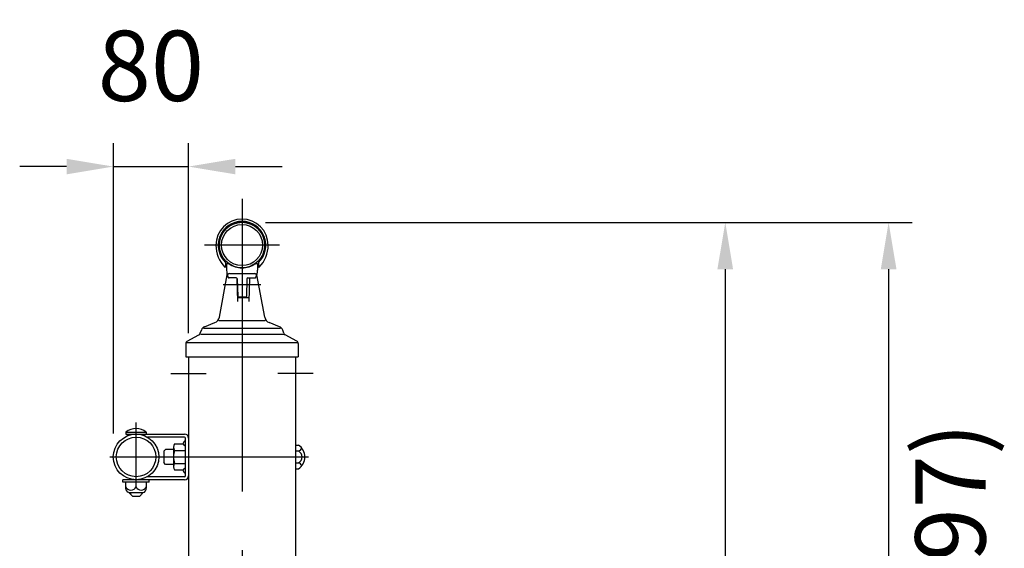
# Model space of a CAD drawing. Units: millimetres. Extents: x 243 to 9225, y 40 to 6650.
# Drawn here: x 8016 to 9067, y 5280 to 5844 of the extents above; entities that cross this region are included whole.
import ezdxf

# ---------------------------------------------------------------- set-up
doc = ezdxf.new("R2010")
doc.units = ezdxf.units.MM
doc.header["$LTSCALE"] = 250
doc.header["$PDMODE"] = 33
doc.header["$PDSIZE"] = 5
doc.linetypes.add('CENTER', pattern=[2, 1.25, -0.25, 0.25, -0.25])
for name, color, linetype in [('CENTER', 3, 'CENTER'), ('SJC', 1, 'Continuous'), ('SJC2', 7, 'Continuous'), ('SUNPOU', 4, 'Continuous')]:
    doc.layers.add(name, color=color, linetype=linetype)
doc.styles.add('EXT08', font='ROMANS', dxfattribs={"width": 0.8, "bigfont": 'EXTFONT'})
doc.styles.get("Standard").update_dxf_attribs({"font": 'arial.ttf'})
doc.dimstyles.new('SJC', dxfattribs={"dimtxt": 0.18, "dimasz": 0.18, "dimexe": 0.18, "dimexo": 0.0625, "dimgap": 0.09, "dimtad": 0, "dimtih": 1, "dimtoh": 1, "dimdec": 4, "dimzin": 0, "dimdsep": 46, "dimtxsty": 'Standard', "dimcen": 0.09, "dimadec": 0, "dimazin": 0, "dimtfac": 1, "dimtdec": 4, "dimtofl": 0, "dimtmove": 0, "dimatfit": 3, "dimfxl": 1, "dimtolj": 1, "dimtzin": 0, "dimarcsym": 0})

# ---------------------------------------------------------------- blocks, each defined once
blk = doc.blocks.new('*D16')
at = {"layer": 'DEFPOINTS', "color": 0}
for p in [(8253, 5627.7), (8470.9, 4627.4), (8769.1, 4627.4)]:
    blk.add_point(p, dxfattribs=at)
at = {"layer": 'SUNPOU', "color": 0, "linetype": 'ByBlock', "lineweight": -2}
for p, q in [((8278, 5627.7), (8794.1, 5627.7)), ((8769.1, 5577.7), (8769.1, 4677.4)), ((8495.9, 4627.4), (8794.1, 4627.4))]:
    blk.add_line(p, q, dxfattribs=at)
at = {"layer": 'SUNPOU', "color": 0}
for points in [[(8760.7, 5577.7), (8777.4, 5577.7), (8769.1, 5627.7)], [(8760.7, 4677.4), (8777.4, 4677.4), (8769.1, 4627.4)]]:
    blk.add_solid(points, dxfattribs=at)
at = {"layer": 'SUNPOU', "color": 0, "insert": (8701.6, 5127.5), "char_height": 75, "attachment_point": 5, "rotation": 90, "style": 'EXT08'}
blk.add_mtext('\\A1;1000', dxfattribs=at)
blk = doc.blocks.new('*D17')
at = {"layer": 'DEFPOINTS', "color": 0}
for p in [(8195.9, 5687.2), (8195.9, 5484.4), (8115.6, 5377.4)]:
    blk.add_point(p, dxfattribs=at)
at = {"layer": 'SUNPOU', "lineweight": -2}
for p, q in [((8115.6, 5402.4), (8115.6, 5712.2)), ((8195.9, 5509.4), (8195.9, 5712.2)), ((8065.6, 5687.2), (8015.6, 5687.2)), ((8115.6, 5687.2), (8195.9, 5687.2)), ((8245.9, 5687.2), (8295.9, 5687.2))]:
    blk.add_line(p, q, dxfattribs=at)
at = {"layer": 'SUNPOU'}
for points in [[(8065.6, 5695.5), (8065.6, 5678.9), (8115.6, 5687.2)], [(8245.9, 5695.5), (8245.9, 5678.9), (8195.9, 5687.2)]]:
    blk.add_solid(points, dxfattribs=at)
at = {"layer": 'SUNPOU', "insert": (8155.7, 5794.7), "char_height": 75, "attachment_point": 5, "style": 'EXT08'}
blk.add_mtext('\\A1;80', dxfattribs=at)
blk = doc.blocks.new('*D20')
at = {"layer": 'DEFPOINTS', "color": 0}
for p in [(8253, 5627.7), (8310.2, 4392.4), (8943.5, 4392.4)]:
    blk.add_point(p, dxfattribs=at)
at = {"layer": 'SUNPOU', "color": 0, "linetype": 'ByBlock', "lineweight": -2}
for p, q in [((8278, 5627.7), (8968.5, 5627.7)), ((8943.5, 5577.7), (8943.5, 4442.4)), ((8335.2, 4392.4), (8968.5, 4392.4))]:
    blk.add_line(p, q, dxfattribs=at)
at = {"layer": 'SUNPOU', "color": 0}
for points in [[(8935.2, 5577.7), (8951.9, 5577.7), (8943.5, 5627.7)], [(8935.2, 4442.4), (8951.9, 4442.4), (8943.5, 4392.4)]]:
    blk.add_solid(points, dxfattribs=at)
at = {"layer": 'SUNPOU', "color": 0, "insert": (8876, 5010), "char_height": 75, "attachment_point": 5, "rotation": 90, "style": 'EXT08'}
blk.add_mtext('\\A1;1235', dxfattribs=at)
blk = doc.blocks.new('H')
at = {"layer": 'CENTER'}
for p, q in [((-76, -87.5), (-38.3, -87.5)), ((76, -87.5), (38.3, -87.5))]:
    blk.add_line(p, q, dxfattribs=at)
blk = doc.blocks.new('A$C662D2364')
at = {"layer": 'SJC'}
for p, q in [((10.4, 6.1), (10.4, 0.5)), ((45.4, 6.1), (45.4, 0.5))]:
    blk.add_line(p, q, dxfattribs=at)
for centre, radius, start, end in [((27.9, 23.4), 27.9, 0, 180), ((27.9, 23.4), 25.5, 313.3359, 226.6641), ((27.9, 23.4), 24.5, 315.5362, 224.4638), ((33, 23.4), 33, 180, 224.7932), ((22.9, 23.4), 33, 315.2068, 0), ((9.9, 0.5), 0.5, 224.7932, 0), ((10.9, 6.1), 0.5, 128.719, 180), ((44.9, 6.1), 0.5, 0, 51.281), ((45.9, 0.5), 0.5, 180, 315.2068)]:
    blk.add_arc(centre, radius, start, end, dxfattribs=at)

msp = doc.modelspace()

# ---------------------------------------------------------------- linework, layer by layer
at = {"layer": 'CENTER'}
for p, q in [((8253.026479, 5652.9518191), (8253.026479, 4335.4489333)), ((8293.026479, 5603.4223812), (8213.026479, 5603.4223812)), ((8253.026479, 5583.4605737), (8253.026479, 5545.2221482)), ((8233.026479, 5561.3505281), (8273.026479, 5561.3505281)), ((8139.876479, 5344.7274659), (8139.876479, 5413.9418173)), ((8111.7604086, 5377.3505281), (8324.060855, 5377.3505281))]:
    msp.add_line(p, q, dxfattribs=at)
at = {"layer": 'SJC'}
for p, q in [((8237.026479, 5583.6460937), (8238.5266389, 5583.6460937)), ((8267.526319, 5583.6460937), (8269.026479, 5583.6460937)), ((8236.526479, 5583.1460937), (8236.526479, 5576.6223812)), ((8236.526479, 5582.6648538), (8236.526479, 5577.3505281)), ((8236.526479, 5578.5909619), (8236.526479, 5576.6223812)), ((8236.526479, 5578.5909619), (8236.526479, 5577.3505281)), ((8239.5031607, 5573.1223812), (8266.5497973, 5573.1223812)), ((8269.526479, 5583.1460937), (8269.526479, 5576.6223812)), ((8269.526479, 5582.6648538), (8269.526479, 5577.3505281)), ((8269.526479, 5578.5909619), (8269.526479, 5576.6223812)), ((8269.526479, 5578.5909619), (8269.526479, 5577.3505281)), ((8269.526479, 5578.5909619), (8269.526479, 5577.3505281)), ((8228.8343671, 5526.675349), (8237.2258982, 5571.5972486)), ((8246.8014352, 5568.428375), (8239.1616834, 5568.428375)), ((8247.5356878, 5568.1072513), (8248.2865934, 5543.3774271)), ((8247.8009609, 5567.4591701), (8248.3817914, 5548.6069836)), ((8258.251997, 5567.4591701), (8257.6711665, 5548.6069836)), ((8259.2515228, 5568.428375), (8266.8912745, 5568.428375)), ((8261.0270209, 5568.428375), (8260.2663646, 5543.3774271)), ((8277.2185909, 5526.675349), (8268.8270598, 5571.5972486)), ((8248.6478459, 5547.4544325), (8259.905112, 5547.4544325)), ((8248.8815543, 5548.1223812), (8257.1714037, 5548.1223812)), ((8213.0385869, 5516.3553712), (8223.9415235, 5520.7165459)), ((8228.4007145, 5522.9307174), (8277.6522435, 5522.9307174)), ((8293.0143711, 5516.3553712), (8282.1114344, 5520.7165459)), ((8208.4083516, 5509.4197713), (8209.6164795, 5512.8025295)), ((8211.9455277, 5514.9468991), (8294.1074302, 5514.9468991)), ((8297.6446064, 5509.4197713), (8296.4364785, 5512.8025295)), ((8194.2151104, 5499.3505281), (8311.8378475, 5499.3505281)), ((8194.5772469, 5500.9302621), (8207.0323579, 5507.8020475)), ((8208.8682965, 5508.485074), (8297.1846615, 5508.485074)), ((8311.475711, 5500.9302621), (8299.0206001, 5507.8020475)), ((8193.026479, 5498.3035291), (8193.026479, 5484.3505281)), ((8313.026479, 5498.3035291), (8313.026479, 5484.3505281)), ((8193.026479, 5484.3505281), (8313.026479, 5484.3505281)), ((8195.876479, 5484.3505281), (8195.876479, 4392.3505281)), ((8310.1764752, 5484.3505281), (8310.1768555, 4392.3505281)), ((8128.9677669, 5403.6505281), (8150.7851911, 5403.6505281)), ((8128.9677669, 5403.6505281), (8128.9677669, 5401.6505281)), ((8128.9677669, 5401.6505281), (8191.676479, 5401.6505281)), ((8130.6669544, 5401.6505281), (8130.7293005, 5399.8651696)), ((8149.0860036, 5401.6505281), (8149.0235887, 5399.8631997)), ((8150.7851911, 5403.6505281), (8150.7851911, 5401.6505281)), ((8191.676479, 5398.4505281), (8151.9296943, 5398.4505281)), ((8192.676479, 5357.2505281), (8192.676479, 5397.4505281)), ((8171.404132, 5385.3505281), (8169.404132, 5383.3505281)), ((8179.676479, 5385.3505281), (8171.404132, 5385.3505281)), ((8179.676479, 5387.7428329), (8179.676479, 5366.9582232)), ((8181.0369509, 5391.2069345), (8190.2607415, 5391.2069345)), ((8181.0369509, 5384.2787313), (8192.676479, 5384.2787313)), ((8310.176479, 5390.052234), (8313.176479, 5390.052234)), ((8310.176479, 5383.701381), (8313.176479, 5383.701381)), ((8169.404132, 5383.3505281), (8169.404132, 5371.3505281)), ((8171.404132, 5369.3505281), (8169.404132, 5371.3505281)), ((8179.676479, 5369.3505281), (8171.404132, 5369.3505281)), ((8181.0369509, 5370.4223248), (8192.676479, 5370.4223248)), ((8181.0369509, 5363.4941216), (8190.2607415, 5363.4941216)), ((8310.176479, 5370.9996751), (8313.176479, 5370.9996751)), ((8310.176479, 5364.6488222), (8313.176479, 5364.6488222)), ((8153.876479, 5353.0525259), (8125.876479, 5353.0525259)), ((8125.876479, 5350.5525259), (8125.876479, 5353.0525259)), ((8191.676479, 5353.0505281), (8139.876479, 5353.0505281)), ((8191.676479, 5356.2505281), (8151.9296943, 5356.2505281)), ((8153.876479, 5350.5525259), (8153.876479, 5353.0525259)), ((8153.876479, 5350.5525259), (8125.876479, 5350.5525259)), ((8128.876479, 5344.5525259), (8128.876479, 5350.5525259)), ((8139.876479, 5345.5525259), (8139.876479, 5350.5525259)), ((8150.876479, 5344.5525259), (8150.876479, 5350.5525259)), ((8132.1747731, 5339.5525259), (8147.5781849, 5339.5525259)), ((8132.876479, 5339.5505281), (8132.876479, 5338.6505281)), ((8132.876479, 5338.6505281), (8135.876479, 5335.6505281)), ((8135.876479, 5335.6505281), (8143.876479, 5335.6505281)), ((8146.876479, 5338.6505281), (8143.876479, 5335.6505281)), ((8146.876479, 5339.5505281), (8146.876479, 5338.6505281))]:
    msp.add_line(p, q, dxfattribs=at)
for centre, radius in [((8253.026479, 5603.4223812), 24.3), ((8253.026479, 5603.4223812), 21.9), ((8139.876479, 5377.3505281), 24.3), ((8139.876479, 5377.3505281), 21.1)]:
    msp.add_circle(centre, radius, dxfattribs=at)
for centre, radius, start, end in [((8237.026479, 5583.1460937), 0.5, 90, 180), ((8238.5266389, 5583.1460937), 0.5, 55.345867805, 90), ((8253.026479, 5604.1223812), 25, 235.345867805, 270), ((8253.026479, 5604.1223812), 25, 270, 304.654132195), ((8267.526319, 5583.1460937), 0.5, 90, 124.654132195), ((8269.026479, 5583.1460937), 0.5, 0, 90), ((8252.9730559, 5576.350245), 16.4488282, 179.0520316524, 206.6187361081), ((8239.5031607, 5571.1223812), 2, 90, 201.2119627665), ((8266.5497973, 5571.1223812), 2, 338.7880372335, 90), ((8253.0799021, 5576.350245), 16.4488282, 333.3812638919, 0.9479683476), ((8242.7545215, 5577.1724682), 26.7776083, 358.4068092176, 358.8229014881), ((8239.1616834, 5569.428375), 1, 206.6187361081, 270), ((8246.8014352, 5567.428375), 1, 1.7647084939, 90), ((8259.2515228, 5567.428375), 1, 90, 178.2352915061), ((8266.8912745, 5569.428375), 1, 270, 333.3812638919), ((8248.6478459, 5547.9544325), 0.5, 181.7392160052, 270), ((8248.8815543, 5548.6223812), 0.5, 181.7647084939, 270), ((8257.1714037, 5548.6223812), 0.5, 270, 358.2352915061), ((8259.905112, 5547.9544325), 0.5, 270, 358.2607839948), ((8220.9703981, 5528.1443594), 8, 291.8014094864, 349.4189463393), ((8285.0825598, 5528.1443594), 8, 190.5810536607, 248.1985905136), ((8215.2669309, 5510.7845111), 6, 111.8014094864, 160.3461759419), ((8290.786027, 5510.7845111), 6, 19.6538240581, 68.1985905136), ((8196.026479, 5498.3035291), 3, 118.8865817669, 180), ((8205.5831258, 5510.4287805), 3, 298.8865817669, 340.3461759419), ((8300.4698321, 5510.4287805), 3, 199.6538240581, 241.1134182331), ((8310.026479, 5498.3035291), 3, 0, 61.1134182331), ((8139.876479, 5390.7607075), 16.8863103, 49.7586144604, 130.2413855396), ((8192.676479, 5391.8505281), 2.5, 90, 270), ((8191.676479, 5397.4505281), 4.2, 0, 90), ((8191.676479, 5397.4505281), 1, 0, 90), ((8184.7669493, 5387.7428329), 5.0904704, 137.1167115949, 222.883288405), ((8197.9976525, 5377.3505281), 18.3211736, 157.7806898295, 202.2193101705), ((8305.1911026, 5377.3505281), 15.0033186, 302.156973394, 57.843026606), ((8311.8684111, 5389.3637018), 5.8114472, 283.0078593166, 331.8026732936), ((8310.0688161, 5377.3505281), 7.0704244, 296.0738900663, 63.9261099337), ((8184.7669493, 5366.9582232), 5.0904704, 137.1167115949, 222.8832884051), ((8192.676479, 5362.8505281), 2.5, 90, 270), ((8311.8684111, 5365.3373543), 5.8114472, 28.1973267064, 76.9921406834), ((8191.676479, 5357.2505281), 1, 270, 0), ((8191.676479, 5357.2505281), 4.2, 270, 0), ((8134.376479, 5347.9774934), 6.0108624, 203.7928350654, 336.2071649347), ((8145.376479, 5347.9774934), 6.0108624, 203.7928350656, 336.2071649344)]:
    msp.add_arc(centre, radius, start, end, dxfattribs=at)
at = {"layer": 'SJC', "extrusion": (0, 0, -1)}
msp.add_ellipse((8132.1747731, 5344.5525259), major_axis=(0, -5), ratio=0.6596588156, start_param=0, end_param=1.5707963268, dxfattribs=at)
at = {"layer": 'SJC'}
msp.add_ellipse((8147.5781849, 5344.5525259), major_axis=(0, -5), ratio=0.6596588156, start_param=0, end_param=1.5707963268, dxfattribs=at)
at = {"layer": 'SJC2'}
for p, q in [((8133.876479, 5339.5505281), (8133.876479, 5337.6505281)), ((8145.876479, 5339.5505281), (8145.876479, 5337.6505281))]:
    msp.add_line(p, q, dxfattribs=at)

# ---------------------------------------------------------------- block references
at = {"layer": 'SJC'}
msp.add_blockref('A$C662D2364', (8225.0902468, 5579.826808), dxfattribs=at)
at = {"layer": 'SUNPOU'}
msp.add_blockref('H', (8253.0265091, 5553.8504991), dxfattribs=at)

# ---------------------------------------------------------------- texts
at = {"layer": 'SUNPOU', "insert": (9019.2394351, 5010.0364546), "char_height": 75, "width": 0.8, "attachment_point": 5, "rotation": 90, "style": 'EXT08'}
msp.add_mtext('(鋼管実長：1097)', dxfattribs=at)

# ---------------------------------------------------------------- dimensions: what is measured, and where the dimension line sits
at = {"layer": 'SUNPOU'}
dim = msp.add_linear_dim(base=(8195.876479, 5687.2125013), p1=(8115.5770186, 5377.3510395), p2=(8195.876479, 5484.3505281), dimstyle='SJC', override={"dimscale": 25, "dimtxt": 3, "dimasz": 2, "dimexe": 1, "dimexo": 1, "dimgap": 1.2, "dimtad": 1, "dimtih": 0, "dimtoh": 0, "dimdec": 0, "dimzin": 8, "dimtxsty": 'EXT08', "dimclrd": 256, "dimclre": 256, "dimclrt": 256, "dimaunit": 1, "dimtofl": 1, "dimtmove": 2}, dxfattribs=at)
dim.commit()
dim.dimension.update_dxf_attribs({"geometry": '*D17', "text_midpoint": (8155.7267488, 5794.7125013)})
for base, p2, picture, middle in [((8769.0558398, 4627.3505281), (8470.8557047, 4627.3505281), '*D16', (8701.5558398, 5127.5364546)), ((8943.5201917, 4392.3505281), (8310.1768555, 4392.3505281), '*D20', (8876.0201917, 5010.0364546))]:
    dim = msp.add_linear_dim(base=base, p1=(8253.0265091, 5627.7223812), p2=p2, angle=90, dimstyle='SJC', override={"dimscale": 25, "dimtxt": 3, "dimasz": 2, "dimexe": 1, "dimexo": 1, "dimgap": 1.2, "dimtad": 1, "dimtih": 0, "dimtoh": 0, "dimdec": 0, "dimzin": 8, "dimtxsty": 'EXT08', "dimadec": 2, "dimtofl": 1, "dimtmove": 2, "dimarcsym": 1}, dxfattribs=at)
    dim.commit()
    dim.dimension.update_dxf_attribs({"geometry": picture, "text_midpoint": middle})

doc.saveas('drawing.dxf')
